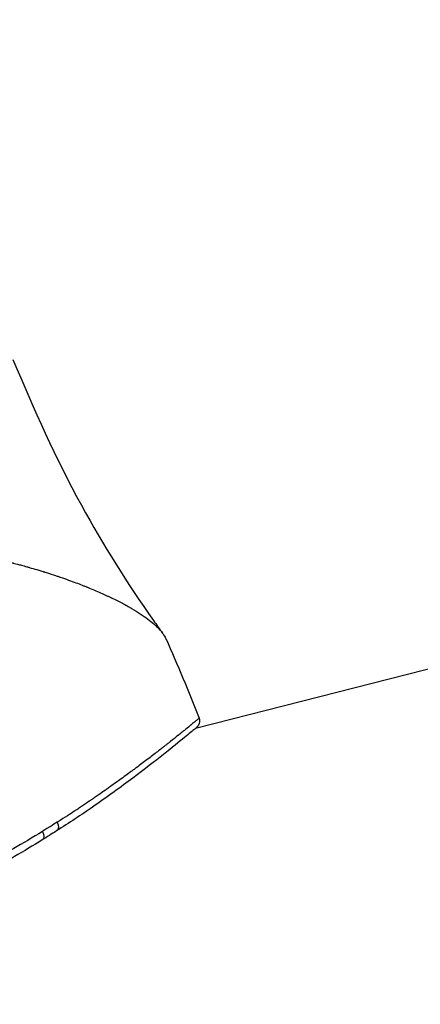
# Model space of a CAD drawing. Units: millimetres. Extents: x -472 to 20035, y 13 to 5072.
# Drawn here: x 15153 to 15178, y 3306 to 3367 of the extents above; entities that cross this region are included whole.
import ezdxf

# ---------------------------------------------------------------- set-up
doc = ezdxf.new("R2010")
doc.units = ezdxf.units.MM
doc.styles.get("Standard").update_dxf_attribs({"font": 'arial.ttf'})
doc.dimstyles.new('ISO-25', dxfattribs={"dimtxt": 2.5, "dimasz": 2.5, "dimexe": 1.25, "dimexo": 0.625, "dimtad": 1, "dimtxsty": 'Standard', "dimcen": 2.5, "dimadec": 0, "dimazin": 0, "dimtfac": 1, "dimtmove": 0, "dimatfit": 3, "dimfxl": 1, "dimarcsym": 0})

# ---------------------------------------------------------------- blocks, each defined once
blk = doc.blocks.new('*D5')
at = {"color": 0, "lineweight": -2, "transparency": 16777216}
for p, q in [((14947.109, 3684.853), (14885.859, 3684.853)), ((14887.109, 3534.853), (14887.109, 722.449)), ((14947.109, 572.449), (14885.859, 572.449))]:
    blk.add_line(p, q, dxfattribs=at)
at = {"color": 0, "transparency": 16777216}
for points in [[(14862.109, 3534.853), (14912.109, 3534.853), (14887.109, 3684.853)], [(14862.109, 722.449), (14912.109, 722.449), (14887.109, 572.449)]]:
    blk.add_solid(points, dxfattribs=at)
at = {"layer": 'Defpoints', "color": 0, "transparency": 16777216}
for p in [(17279.568, 3684.853), (14887.109, 572.449), (17300.619, 572.449)]:
    blk.add_point(p, dxfattribs=at)
at = {"color": 0, "transparency": 16777216, "insert": (14674.053, 2128.651), "char_height": 280, "attachment_point": 5, "rotation": 90}
blk.add_mtext('310', dxfattribs=at)
blk = doc.blocks.new('*D6')
at = {"color": 0, "lineweight": -2, "transparency": 16777216}
for p, q in [((14980.654, 3691.185), (14980.654, 3752.435)), ((19578.371, 3691.185), (19578.371, 3752.435)), ((15130.654, 3751.185), (19428.371, 3751.185))]:
    blk.add_line(p, q, dxfattribs=at)
at = {"color": 0, "transparency": 16777216}
for points in [[(15130.654, 3776.185), (15130.654, 3726.185), (14980.654, 3751.185)], [(19428.371, 3776.185), (19428.371, 3726.185), (19578.371, 3751.185)]]:
    blk.add_solid(points, dxfattribs=at)
at = {"layer": 'Defpoints', "color": 0, "transparency": 16777216}
for p in [(19578.371, 3751.185), (14980.654, 1672.653), (19578.371, 1672.653)]:
    blk.add_point(p, dxfattribs=at)
at = {"color": 0, "transparency": 16777216, "insert": (17279.512, 3964.146), "char_height": 280, "attachment_point": 5}
blk.add_mtext('465', dxfattribs=at)

msp = doc.modelspace()

# ---------------------------------------------------------------- linework, layer by layer
at = {"extrusion": (-2.22045e-16, 1, -2.22045e-16)}
for p, q in [((15232.691, 3340.532), (15164.323, 3323.181)), ((15153.826, 3333.215), (15153.826, 3333.215)), ((15163.54, 3322.982), (15163.539, 3322.982))]:
    msp.add_line(p, q, dxfattribs=at)
at = {"extrusion": (6.16298e-32, -2.22045e-16, -1)}
for centre, major_axis, ratio, start_param, end_param in [((15077.064, 3290.102), (72.568, 59.355), 1, 0.2607, 0.317737), ((15155.424, 3317.236), (0.269, -0.422), 0.646305, -1.438036, -0.000063)]:
    msp.add_ellipse(centre, major_axis=major_axis, ratio=ratio, start_param=start_param, end_param=end_param, dxfattribs=at)
at = {"extrusion": (9.86076e-32, -2.22045e-16, -1)}
msp.add_ellipse((15164.076, 3323.634), major_axis=(0.425, -0.264), ratio=0.999987, start_param=-0.924114, end_param=-0.002228, dxfattribs=at)
at = {"extrusion": (4.93038e-32, -2.22045e-16, -1)}
msp.add_ellipse((15154.535, 3316.678), major_axis=(0.264, -0.425), ratio=0.613195, start_param=-1.453182, end_param=-0.000077, dxfattribs=at)
for points, knots in [([(15152.981, 3346.073), (15154.284, 3343.003), (15155.63, 3339.939), (15158.595, 3334.555), (15160.098, 3332.163), (15161.897, 3329.612), (15162.087, 3329.347), (15162.278, 3329.082)], [0, 0, 0, 0, 10.008863, 10.008863, 18.496915, 18.496915, 19.49017, 19.49017, 19.49017, 19.49017]), ([(15131.269, 3333.625), (15132.173, 3333.854), (15133.085, 3334.053), (15134.461, 3334.304), (15134.922, 3334.38), (15135.614, 3334.482), (15135.96, 3334.53), (15136.365, 3334.581), (15136.567, 3334.605), (15136.654, 3334.616), (15136.712, 3334.622), (15136.743, 3334.626), (15137.629, 3334.725), (15138.512, 3334.796), (15139.871, 3334.861), (15140.33, 3334.876), (15141.025, 3334.889), (15141.374, 3334.892), (15141.784, 3334.892), (15141.991, 3334.89), (15142.094, 3334.889), (15142.138, 3334.889), (15142.167, 3334.888), (15142.184, 3334.888), (15142.619, 3334.883), (15143.048, 3334.871), (15143.701, 3334.843), (15144.03, 3334.827), (15144.417, 3334.803), (15144.612, 3334.79), (15144.709, 3334.784), (15144.751, 3334.781), (15144.779, 3334.779), (15144.795, 3334.778), (15145.205, 3334.748), (15145.613, 3334.713), (15146.241, 3334.651), (15146.452, 3334.628), (15146.773, 3334.592), (15146.934, 3334.573), (15147.124, 3334.55), (15147.219, 3334.538), (15147.267, 3334.532), (15147.287, 3334.53), (15147.301, 3334.528), (15147.309, 3334.527), (15147.687, 3334.479), (15148.072, 3334.426), (15148.669, 3334.335), (15148.871, 3334.303), (15149.179, 3334.252), (15149.334, 3334.226), (15149.516, 3334.195), (15149.607, 3334.179), (15149.647, 3334.172), (15149.673, 3334.167), (15149.688, 3334.165), (15150.07, 3334.097), (15150.443, 3334.025), (15151.004, 3333.91), (15151.285, 3333.851), (15151.613, 3333.778), (15151.777, 3333.741), (15151.859, 3333.722), (15151.9, 3333.712), (15151.917, 3333.708), (15151.929, 3333.705), (15151.936, 3333.704), (15152.099, 3333.665), (15152.267, 3333.625), (15152.532, 3333.559), (15152.669, 3333.525), (15152.834, 3333.483), (15152.918, 3333.461), (15152.96, 3333.45), (15152.983, 3333.444), (15152.994, 3333.441), (15153, 3333.44), (15153.002, 3333.439), (15153.091, 3333.416), (15153.221, 3333.382), (15153.477, 3333.312), (15153.573, 3333.286), (15153.73, 3333.242), (15153.813, 3333.219), (15153.916, 3333.19), (15153.968, 3333.175), (15153.995, 3333.168), (15154.009, 3333.164), (15154.015, 3333.162), (15154.018, 3333.161), (15154.021, 3333.16), (15154.156, 3333.122), (15154.305, 3333.079), (15154.549, 3333.006), (15154.633, 3332.98), (15154.766, 3332.94), (15154.833, 3332.919), (15154.914, 3332.894), (15154.955, 3332.881), (15154.975, 3332.875), (15154.984, 3332.872), (15154.99, 3332.87), (15154.992, 3332.87), (15155.264, 3332.784), (15155.471, 3332.716), (15155.701, 3332.64), (15155.764, 3332.619), (15155.838, 3332.594), (15155.871, 3332.583), (15155.9, 3332.573), (15155.912, 3332.569), (15155.918, 3332.567), (15155.92, 3332.566), (15155.921, 3332.565), (15155.922, 3332.565), (15155.921, 3332.565), (15156.286, 3332.441), (15156.606, 3332.326), (15157.029, 3332.167), (15157.16, 3332.116), (15157.344, 3332.044), (15157.433, 3332.009), (15157.531, 3331.97), (15157.578, 3331.951), (15157.602, 3331.942), (15157.612, 3331.938), (15157.618, 3331.935), (15157.62, 3331.934), (15157.916, 3331.815), (15158.183, 3331.701), (15158.553, 3331.537), (15158.671, 3331.484), (15158.841, 3331.406), (15158.923, 3331.367), (15159.017, 3331.323), (15159.063, 3331.301), (15159.085, 3331.29), (15159.095, 3331.286), (15159.102, 3331.283), (15159.104, 3331.281), (15159.35, 3331.163), (15159.574, 3331.05), (15159.885, 3330.885), (15159.984, 3330.831), (15160.127, 3330.752), (15160.197, 3330.712), (15160.276, 3330.667), (15160.315, 3330.645), (15160.331, 3330.635), (15160.342, 3330.629), (15160.347, 3330.626), (15160.549, 3330.508), (15160.728, 3330.397), (15160.974, 3330.235), (15161.091, 3330.156), (15161.218, 3330.066), (15161.28, 3330.022), (15161.305, 3330.003), (15161.322, 3329.99), (15161.33, 3329.984), (15161.629, 3329.763), (15161.865, 3329.555), (15162.074, 3329.331), (15162.096, 3329.306), (15162.14, 3329.257), (15162.162, 3329.231), (15162.224, 3329.155), (15162.338, 3329.006), (15162.424, 3328.863), (15162.468, 3328.77)], [0, 0, 0, 0, 0.0625, 0.0625, 0.09375, 0.09375, 0.109375, 0.117188, 0.121094, 0.123047, 0.123047, 0.125, 0.125, 0.1875, 0.1875, 0.21875, 0.21875, 0.234375, 0.242188, 0.246094, 0.248047, 0.249023, 0.249023, 0.25, 0.25, 0.28125, 0.28125, 0.296875, 0.304688, 0.308594, 0.310547, 0.311523, 0.311523, 0.3125, 0.3125, 0.34375, 0.34375, 0.359375, 0.359375, 0.367188, 0.371094, 0.373047, 0.374023, 0.374512, 0.374512, 0.375, 0.375, 0.40625, 0.40625, 0.421875, 0.421875, 0.429688, 0.433594, 0.435547, 0.436523, 0.436523, 0.4375, 0.4375, 0.46875, 0.46875, 0.484375, 0.492188, 0.496094, 0.498047, 0.499023, 0.499512, 0.499512, 0.5, 0.5, 0.515625, 0.515625, 0.523438, 0.527344, 0.529297, 0.530273, 0.530762, 0.531128, 0.531128, 0.53125, 0.53125, 0.546875, 0.546875, 0.554688, 0.554688, 0.558594, 0.560547, 0.561523, 0.562012, 0.562256, 0.562378, 0.562378, 0.5625, 0.5625, 0.578125, 0.578125, 0.585938, 0.585938, 0.589844, 0.591797, 0.592773, 0.593262, 0.593506, 0.593506, 0.59375, 0.59375, 0.609375, 0.609375, 0.617188, 0.617188, 0.621094, 0.623047, 0.624023, 0.624512, 0.624756, 0.624878, 0.624878, 0.625, 0.625, 0.65625, 0.65625, 0.671875, 0.671875, 0.679688, 0.683594, 0.685547, 0.686523, 0.687012, 0.687012, 0.6875, 0.6875, 0.71875, 0.71875, 0.734375, 0.734375, 0.742188, 0.746094, 0.748047, 0.749023, 0.749512, 0.749512, 0.75, 0.75, 0.78125, 0.78125, 0.796875, 0.796875, 0.804688, 0.808594, 0.810547, 0.811523, 0.811523, 0.8125, 0.8125, 0.84375, 0.84375, 0.859375, 0.867188, 0.871094, 0.873047, 0.873047, 0.875, 0.875, 0.9375, 0.9375, 0.945313, 0.945313, 0.953125, 0.953125, 0.96875, 1, 1, 1, 1]), ([(15164.543, 3323.814), (15164.542, 3323.813), (15164.538, 3323.809), (15164.531, 3323.802), (15164.525, 3323.796), (15164.516, 3323.788), (15164.504, 3323.777), (15164.504, 3323.776), (15164.503, 3323.776), (15164.502, 3323.775), (15164.49, 3323.764), (15164.475, 3323.751), (15164.457, 3323.735), (15164.439, 3323.719), (15164.417, 3323.7), (15164.391, 3323.678), (15164.341, 3323.635), (15164.279, 3323.585), (15164.208, 3323.527), (15164.206, 3323.525), (15164.204, 3323.524), (15164.202, 3323.522), (15164.165, 3323.492), (15164.126, 3323.46), (15164.085, 3323.427), (15164.064, 3323.41), (15164.043, 3323.392), (15164.021, 3323.375), (15164.01, 3323.366), (15163.999, 3323.357), (15163.988, 3323.348), (15163.982, 3323.343), (15163.976, 3323.338), (15163.971, 3323.334), (15163.965, 3323.329), (15163.96, 3323.325), (15163.954, 3323.32), (15163.859, 3323.242), (15163.752, 3323.154), (15163.632, 3323.057), (15163.572, 3323.008), (15163.509, 3322.957), (15163.442, 3322.903), (15163.376, 3322.849), (15163.31, 3322.796), (15163.239, 3322.739), (15163.238, 3322.738), (15163.237, 3322.737), (15163.235, 3322.736), (15163.095, 3322.624), (15162.942, 3322.501), (15162.774, 3322.369), (15162.731, 3322.335), (15162.688, 3322.3), (15162.645, 3322.267), (15162.602, 3322.233), (15162.558, 3322.199), (15162.514, 3322.164), (15162.47, 3322.13), (15162.425, 3322.095), (15162.38, 3322.059), (15162.357, 3322.041), (15162.335, 3322.024), (15162.312, 3322.006), (15162.3, 3321.997), (15162.289, 3321.988), (15162.277, 3321.979), (15162.265, 3321.97), (15162.253, 3321.96), (15162.242, 3321.951), (15162.063, 3321.812), (15161.869, 3321.661), (15161.659, 3321.501), (15161.554, 3321.42), (15161.445, 3321.337), (15161.332, 3321.252), (15161.219, 3321.166), (15161.11, 3321.084), (15160.995, 3320.998), (15160.881, 3320.912), (15160.763, 3320.824), (15160.643, 3320.734), (15160.582, 3320.689), (15160.521, 3320.644), (15160.459, 3320.598), (15160.399, 3320.554), (15160.335, 3320.507), (15160.272, 3320.46), (15160.269, 3320.458), (15160.267, 3320.457), (15160.264, 3320.455), (15160.019, 3320.274), (15159.774, 3320.097), (15159.533, 3319.923), (15159.516, 3319.912), (15159.499, 3319.899), (15159.484, 3319.888), (15159.363, 3319.801), (15159.233, 3319.708), (15159.092, 3319.607), (15159.021, 3319.557), (15158.948, 3319.504), (15158.872, 3319.451), (15158.834, 3319.424), (15158.795, 3319.396), (15158.755, 3319.368), (15158.736, 3319.354), (15158.716, 3319.34), (15158.696, 3319.326), (15158.686, 3319.319), (15158.676, 3319.312), (15158.665, 3319.305), (15158.66, 3319.301), (15158.655, 3319.298), (15158.65, 3319.294), (15158.648, 3319.293), (15158.645, 3319.291), (15158.643, 3319.289), (15158.64, 3319.287), (15158.636, 3319.285), (15158.635, 3319.284), (15158.545, 3319.22), (15158.426, 3319.137), (15158.276, 3319.032), (15158.2, 3318.98), (15158.117, 3318.923), (15158.026, 3318.86), (15157.98, 3318.829), (15157.933, 3318.796), (15157.883, 3318.762), (15157.858, 3318.745), (15157.833, 3318.728), (15157.807, 3318.71), (15157.794, 3318.702), (15157.78, 3318.693), (15157.767, 3318.684), (15157.761, 3318.679), (15157.754, 3318.675), (15157.747, 3318.67), (15157.744, 3318.668), (15157.74, 3318.666), (15157.737, 3318.663), (15157.734, 3318.661), (15157.729, 3318.658), (15157.727, 3318.656), (15157.571, 3318.55), (15157.412, 3318.444), (15157.25, 3318.337), (15157.17, 3318.283), (15157.088, 3318.229), (15157.006, 3318.175), (15156.965, 3318.148), (15156.924, 3318.121), (15156.883, 3318.094), (15156.862, 3318.081), (15156.841, 3318.067), (15156.821, 3318.054), (15156.81, 3318.047), (15156.8, 3318.04), (15156.79, 3318.034), (15156.784, 3318.03), (15156.779, 3318.027), (15156.774, 3318.023), (15156.771, 3318.022), (15156.769, 3318.02), (15156.766, 3318.018), (15156.764, 3318.017), (15156.76, 3318.014), (15156.758, 3318.013), (15156.582, 3317.898), (15156.247, 3317.68), (15155.73, 3317.352)], [0, 0, 0, 0, 0.032285, 0.032285, 0.032285, 0.0625, 0.0625, 0.0625, 0.063841, 0.063841, 0.063841, 0.09375, 0.09375, 0.09375, 0.125, 0.125, 0.125, 0.185911, 0.185911, 0.185911, 0.1875, 0.1875, 0.1875, 0.21875, 0.21875, 0.21875, 0.234375, 0.234375, 0.234375, 0.242187, 0.242187, 0.242187, 0.246094, 0.246094, 0.246094, 0.25, 0.25, 0.25, 0.3125, 0.3125, 0.3125, 0.34375, 0.34375, 0.34375, 0.375, 0.375, 0.375, 0.375559, 0.375559, 0.375559, 0.4375, 0.4375, 0.4375, 0.453125, 0.453125, 0.453125, 0.46875, 0.46875, 0.46875, 0.484375, 0.484375, 0.484375, 0.492187, 0.492187, 0.492187, 0.496094, 0.496094, 0.496094, 0.5, 0.5, 0.5, 0.5625, 0.5625, 0.5625, 0.59375, 0.59375, 0.59375, 0.625, 0.625, 0.625, 0.65625, 0.65625, 0.65625, 0.671875, 0.671875, 0.671875, 0.6869, 0.6869, 0.6869, 0.6875, 0.6875, 0.6875, 0.746094, 0.746094, 0.746094, 0.75, 0.75, 0.75, 0.78125, 0.78125, 0.78125, 0.796875, 0.796875, 0.796875, 0.804687, 0.804687, 0.804687, 0.808594, 0.808594, 0.808594, 0.810547, 0.810547, 0.810547, 0.811523, 0.811523, 0.811523, 0.812012, 0.812012, 0.812012, 0.8125, 0.8125, 0.8125, 0.84375, 0.84375, 0.84375, 0.859375, 0.859375, 0.859375, 0.867187, 0.867187, 0.867187, 0.871094, 0.871094, 0.871094, 0.873047, 0.873047, 0.873047, 0.874023, 0.874023, 0.874023, 0.874512, 0.874512, 0.874512, 0.875, 0.875, 0.875, 0.90625, 0.90625, 0.90625, 0.921875, 0.921875, 0.921875, 0.929687, 0.929687, 0.929687, 0.933594, 0.933594, 0.933594, 0.935547, 0.935547, 0.935547, 0.936523, 0.936523, 0.936523, 0.937012, 0.937012, 0.937012, 0.9375, 0.9375, 0.9375, 1, 1, 1, 1]), ([(15164.543, 3323.814), (15164.562, 3323.764), (15164.573, 3323.709), (15164.578, 3323.602), (15164.571, 3323.547), (15164.55, 3323.473), (15164.542, 3323.45), (15164.523, 3323.408), (15164.512, 3323.388), (15164.501, 3323.371)], [0, 0, 0, 0, 0.1632955, 0.1632955, 0.3264593, 0.3264593, 0.4020416, 0.4020416, 0.4807327, 0.4807327, 0.4807327, 0.4807327]), ([(15164.501, 3323.371), (15164.491, 3323.355), (15164.482, 3323.342), (15164.467, 3323.322), (15164.461, 3323.315), (15164.449, 3323.301), (15164.444, 3323.296), (15164.433, 3323.284), (15164.43, 3323.28), (15164.426, 3323.276), (15164.424, 3323.275), (15164.423, 3323.274), (15164.423, 3323.274), (15164.423, 3323.273), (15164.423, 3323.273), (15164.422, 3323.272), (15164.421, 3323.272), (15164.42, 3323.271), (15164.42, 3323.271), (15164.42, 3323.271), (15164.42, 3323.271), (15164.42, 3323.271), (15164.42, 3323.271), (15164.42, 3323.271), (15164.42, 3323.271), (15164.42, 3323.271), (15164.42, 3323.271), (15164.42, 3323.271), (15164.42, 3323.271), (15164.42, 3323.271), (15164.42, 3323.27), (15164.419, 3323.27), (15164.419, 3323.269), (15164.417, 3323.268), (15164.416, 3323.266), (15164.411, 3323.261), (15164.408, 3323.258), (15164.395, 3323.246), (15164.388, 3323.24), (15164.358, 3323.212), (15164.318, 3323.176), (15164.147, 3323.028), (15163.938, 3322.858), (15163.313, 3322.344), (15162.875, 3321.986), (15161.801, 3321.138), (15161.161, 3320.642), (15159.688, 3319.541), (15158.849, 3318.929), (15157.227, 3317.809), (15156.482, 3317.317), (15155.693, 3316.814)], [0, 0, 0, 0, 0.072583, 0.072583, 0.145078, 0.145078, 0.247056, 0.247056, 0.45242, 0.45242, 0.606143, 0.606143, 0.620553, 0.620553, 0.663783, 0.663783, 0.793475, 0.793475, 0.817792, 0.817792, 0.826911, 0.826911, 0.833751, 0.833751, 0.834392, 0.834392, 0.834504, 0.834504, 0.834518, 0.834518, 0.840462, 0.840462, 0.858294, 0.858294, 0.911792, 0.911792, 1.07229, 1.07229, 1.553796, 1.553796, 2.999095, 2.999095, 7.343379, 7.343379, 12.232138, 12.232138, 17.110355, 17.110355, 22.05031, 22.05031, 25.722299, 25.722299, 25.722299, 25.722299]), ([(15155.73, 3317.352), (15155.615, 3317.279), (15155.469, 3317.188), (15155.291, 3317.077), (15155.288, 3317.075), (15155.286, 3317.074), (15155.282, 3317.071), (15155.011, 3316.903), (15154.856, 3316.808), (15154.825, 3316.788)], [0, 0, 0, 0, 0.492188, 0.492188, 0.492188, 0.5, 0.5, 0.5, 1, 1, 1, 1]), ([(15154.825, 3316.788), (15154.191, 3316.398), (15153.592, 3316.043), (15153.043, 3315.726), (15153.039, 3315.724), (15153.036, 3315.722), (15153.032, 3315.72), (15152.999, 3315.701), (15152.961, 3315.679), (15152.926, 3315.659), (15152.793, 3315.583), (15152.665, 3315.51), (15152.54, 3315.439), (15152.384, 3315.351), (15152.233, 3315.267), (15152.092, 3315.188), (15151.948, 3315.109), (15151.795, 3315.025), (15151.632, 3314.936), (15151.48, 3314.854), (15151.32, 3314.767), (15151.151, 3314.677), (15151.141, 3314.672), (15151.132, 3314.667), (15151.121, 3314.661), (15151.045, 3314.621), (15150.965, 3314.578), (15150.889, 3314.538), (15150.575, 3314.371), (15150.28, 3314.216), (15150.006, 3314.075), (15149.837, 3313.988), (15149.677, 3313.906), (15149.524, 3313.829), (15149.445, 3313.789), (15149.369, 3313.751), (15149.294, 3313.714), (15149.242, 3313.688), (15149.192, 3313.663), (15149.142, 3313.638), (15149.125, 3313.63), (15149.108, 3313.621), (15149.092, 3313.613), (15149.051, 3313.594), (15148.979, 3313.558), (15148.923, 3313.53), (15148.623, 3313.384), (15148.325, 3313.241), (15148.028, 3313.102), (15148.017, 3313.097), (15148.007, 3313.092), (15147.996, 3313.087), (15147.68, 3312.939), (15147.366, 3312.797), (15147.054, 3312.658), (15147.012, 3312.64), (15146.972, 3312.622), (15146.929, 3312.603), (15146.926, 3312.602), (15146.923, 3312.6), (15146.92, 3312.599), (15146.554, 3312.438), (15146.182, 3312.279), (15145.807, 3312.122), (15145.617, 3312.043), (15145.425, 3311.964), (15145.232, 3311.886), (15145.137, 3311.847), (15145.041, 3311.808), (15144.945, 3311.77), (15144.897, 3311.751), (15144.849, 3311.732), (15144.801, 3311.713), (15144.777, 3311.703), (15144.753, 3311.693), (15144.729, 3311.684), (15144.709, 3311.676), (15144.689, 3311.668), (15144.668, 3311.66), (15144.664, 3311.658), (15144.661, 3311.657), (15144.657, 3311.655), (15144.268, 3311.502), (15143.886, 3311.355), (15143.512, 3311.215), (15143.497, 3311.209), (15143.481, 3311.204), (15143.466, 3311.198), (15143.101, 3311.062), (15142.744, 3310.933), (15142.394, 3310.81), (15142.375, 3310.803), (15142.358, 3310.797), (15142.338, 3310.79), (15142.334, 3310.789), (15142.329, 3310.787), (15142.324, 3310.785), (15141.534, 3310.509), (15140.738, 3310.25), (15139.935, 3310.008), (15139.527, 3309.885), (15139.117, 3309.766), (15138.705, 3309.651), (15138.29, 3309.536), (15137.873, 3309.425), (15137.458, 3309.32), (15137.451, 3309.318), (15137.444, 3309.316), (15137.438, 3309.315)], [0, 0, 0, 0, 0.124023, 0.124023, 0.124023, 0.124883, 0.124883, 0.124883, 0.131437, 0.131437, 0.131437, 0.15625, 0.15625, 0.15625, 0.187293, 0.187293, 0.187293, 0.21875, 0.21875, 0.21875, 0.248047, 0.248047, 0.248047, 0.249793, 0.249793, 0.249793, 0.262029, 0.262029, 0.262029, 0.3125, 0.3125, 0.3125, 0.343536, 0.343536, 0.343536, 0.359563, 0.359563, 0.359563, 0.370684, 0.370684, 0.370684, 0.374573, 0.374573, 0.374573, 0.384291, 0.384291, 0.384291, 0.435678, 0.435678, 0.435678, 0.4375, 0.4375, 0.4375, 0.492187, 0.492187, 0.492187, 0.4995, 0.4995, 0.4995, 0.5, 0.5, 0.5, 0.562179, 0.562179, 0.562179, 0.59375, 0.59375, 0.59375, 0.609375, 0.609375, 0.609375, 0.617187, 0.617187, 0.617187, 0.621094, 0.621094, 0.621094, 0.624409, 0.624409, 0.624409, 0.625, 0.625, 0.625, 0.685016, 0.685016, 0.685016, 0.6875, 0.6875, 0.6875, 0.746094, 0.746094, 0.746094, 0.749252, 0.749252, 0.749252, 0.75, 0.75, 0.75, 0.873278, 0.873278, 0.873278, 0.935954, 0.935954, 0.935954, 0.999001, 0.999001, 0.999001, 1, 1, 1, 1]), ([(15154.799, 3316.253), (15154.246, 3315.91), (15153.671, 3315.564), (15152.776, 3315.044), (15152.47, 3314.869), (15151.225, 3314.172), (15150.246, 3313.649), (15147.881, 3312.469), (15146.454, 3311.831), (15143.548, 3310.665), (15142.061, 3310.126), (15139.057, 3309.188), (15137.531, 3308.78), (15134.493, 3308.099), (15132.969, 3307.823), (15129.96, 3307.4), (15128.466, 3307.241), (15125.527, 3307.045), (15124.074, 3307.017), (15121.358, 3307.02), (15120.078, 3307.065), (15118.872, 3307.135)], [0, 0, 0, 0, 2.46527, 2.46527, 3.71187, 3.71187, 7.457689, 7.457689, 12.39858, 12.39858, 17.186429, 17.186429, 21.890243, 21.890243, 26.540704, 26.540704, 31.208331, 31.208331, 35.98687, 35.98687, 40.566072, 40.566072, 40.566072, 40.566072])]:
    msp.add_open_spline(points, degree=3, knots=knots)
for points in [[(15162.468, 3328.77), (15162.471, 3328.762), (15162.475, 3328.754), (15162.479, 3328.746)], [(15164.543, 3323.814), (15164.543, 3323.814), (15164.543, 3323.814), (15164.543, 3323.814)], [(15155.693, 3316.814), (15155.401, 3316.628), (15155.103, 3316.441), (15154.799, 3316.253)]]:
    msp.add_open_spline(points, degree=3)

# ---------------------------------------------------------------- dimensions: what is measured, and where the dimension line sits
dim = msp.add_linear_dim(base=(19578.371, 3751.185), p1=(14980.654, 1672.653), p2=(19578.371, 1672.653), text='465', dimstyle='ISO-25', override={"dimtxt": 280, "dimasz": 150, "dimgap": 70, "dimtad": 2, "dimfxl": 60, "dimfxlon": 1})
dim.commit()
dim.dimension.update_dxf_attribs({"geometry": '*D6', "text_midpoint": (17279.512, 3751.185), "dimtype": 160})
dim = msp.add_linear_dim(base=(14887.109, 572.449), p1=(17279.568, 3684.853), p2=(17300.619, 572.449), angle=90, text='310', dimstyle='ISO-25', override={"dimtxt": 280, "dimasz": 150, "dimgap": 70, "dimtad": 2, "dimfxl": 60, "dimfxlon": 1})
dim.commit()
dim.dimension.update_dxf_attribs({"geometry": '*D5', "text_midpoint": (14674.053, 2128.651)})

doc.saveas('drawing.dxf')
